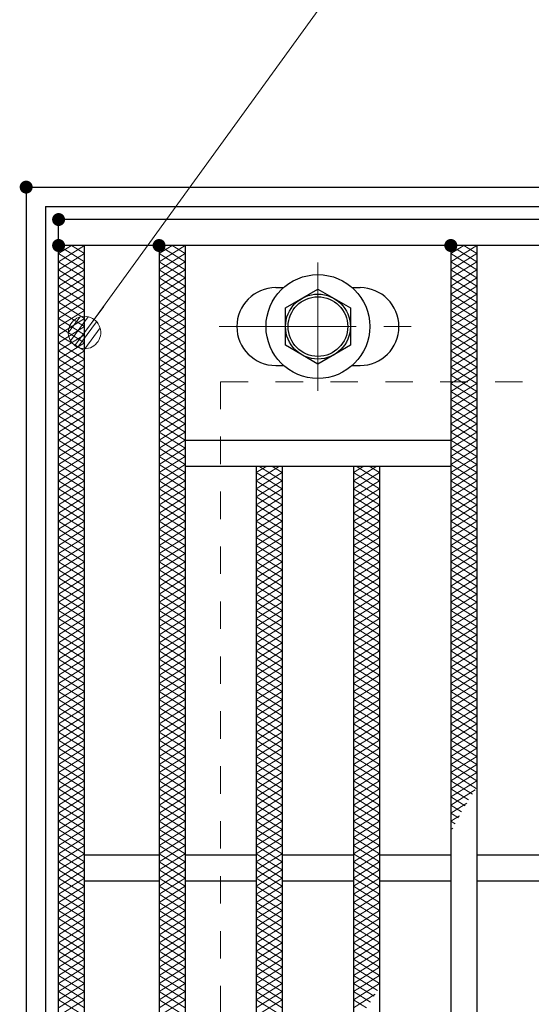
# Model space of a CAD drawing. Units: millimetres. Extents: x -1050 to 1050, y -743 to 742.
# Drawn here: x -796 to -718, y 312 to 463 of the extents above; entities that cross this region are included whole.
import ezdxf

# ---------------------------------------------------------------- set-up
doc = ezdxf.new("R2010")
doc.units = ezdxf.units.MM
doc.header["$LTSCALE"] = 5
doc.linetypes.add('JWW_CENTER1', pattern=[6.773333, 4.233333, -0.846667, 0.846667, -0.846667])
doc.linetypes.add('JWW_DASHED1', pattern=[1.693333, 0.846667, -0.846667])
for name, color, linetype in [('ハッチング', 7, 'Continuous'), ('寸法注釈', 7, 'Continuous'), ('枠', 7, 'Continuous'), ('溝開口', 7, 'Continuous'), ('蓋', 7, 'Continuous')]:
    doc.layers.add(name, color=color, linetype=linetype)

# ---------------------------------------------------------------- blocks, each defined once
blk = doc.blocks.new('A$C1487498E_0-5_')
at = {"layer": '蓋', "color": 6, "linetype": 'JWW_CENTER1', "lineweight": 18}
for p, q in [((15.25, 0), (15.25, 19.79)), ((0, 9.89), (30.49, 9.89))]:
    blk.add_line(p, q, dxfattribs=at)
at = {"layer": '蓋', "color": 5, "linetype": 'Continuous', "lineweight": 25}
for p, q in [((8.75, 15.89), (9.95, 15.89)), ((20.54, 15.89), (21.75, 15.89)), ((8.75, 3.89), (9.96, 3.89)), ((20.53, 3.89), (21.75, 3.89))]:
    blk.add_line(p, q, dxfattribs=at)
at = {"layer": '蓋', "color": 7, "linetype": 'Continuous', "lineweight": 25}
for p, q in [((10.25, 12.78), (15.25, 15.67)), ((15.25, 15.67), (20.25, 12.78)), ((10.25, 7.01), (10.25, 12.78)), ((20.25, 12.78), (20.25, 7.01)), ((15.25, 4.12), (10.25, 7.01)), ((20.25, 7.01), (15.25, 4.12))]:
    blk.add_line(p, q, dxfattribs=at)
for centre, radius in [((15.25, 9.9), 8), ((15.25, 9.89), 5), ((15.25, 9.89), 4.59)]:
    blk.add_circle(centre, radius, dxfattribs=at)
at = {"layer": '蓋', "color": 5, "linetype": 'Continuous', "lineweight": 25}
for centre, start, end in [((8.75, 9.89), 90, 270), ((21.75, 9.89), 270, 90)]:
    blk.add_arc(centre, 6, start, end, dxfattribs=at)
blk = doc.blocks.new('_Dot_0-1_')
at = {"layer": '寸法注釈', "color": 2, "linetype": 'Continuous', "lineweight": 5}
for p, q in [((-0.364, 0.342), (-0.405, 0.294)), ((-0.319, 0.385), (-0.364, 0.342)), ((-0.268, 0.422), (-0.319, 0.385)), ((-0.213, 0.452), (-0.268, 0.422)), ((-0.155, 0.476), (-0.213, 0.452)), ((-0.094, 0.491), (-0.155, 0.476)), ((-0.031, 0.499), (-0.094, 0.491)), ((0.031, 0.499), (-0.031, 0.499)), ((0.094, 0.491), (0.031, 0.499)), ((0.155, 0.476), (0.094, 0.491)), ((0.213, 0.452), (0.155, 0.476)), ((0.268, 0.422), (0.213, 0.452)), ((0.319, 0.385), (0.268, 0.422)), ((0.364, 0.342), (0.319, 0.385)), ((0.405, 0.294), (0.364, 0.342)), ((-0.5, 0), (-1, 0)), ((-0.496, 0.063), (-0.5, 0)), ((-0.5, 0), (-0.496, -0.063)), ((0, 0), (-0.5, 0)), ((-0.5, 0), (0, 0)), ((-0.484, 0.124), (-0.496, 0.063)), ((-0.465, 0.184), (-0.484, 0.124)), ((-0.438, 0.241), (-0.465, 0.184)), ((-0.405, 0.294), (-0.438, 0.241)), ((0.5, 0), (0, 0)), ((0, 0), (0, 0)), ((0, 0), (0, 0)), ((0, 0), (0, 0)), ((0, 0), (0, 0)), ((0, 0), (0, 0)), ((0, 0), (0, 0)), ((0, 0), (0, 0)), ((0, 0), (0, 0)), ((0, 0), (0, 0)), ((0, 0), (0, 0)), ((0, 0), (0, 0)), ((0, 0), (0, 0)), ((0, 0), (0, 0)), ((0, 0), (0, 0)), ((0, 0), (0, 0)), ((0, 0), (0, 0)), ((0, 0), (0, 0)), ((0, 0), (0, 0)), ((0, 0), (0, 0)), ((0, 0), (0, 0)), ((0, 0), (0, 0)), ((0, 0), (0, 0)), ((0, 0), (0, 0)), ((0, 0), (0, 0)), ((0, 0), (0, 0)), ((0, 0), (0, 0)), ((0, 0), (0, 0)), ((0, 0), (0, 0)), ((0, 0), (0, 0)), ((0, 0), (0, 0)), ((0, 0), (0, 0)), ((0, 0), (0, 0)), ((0, 0), (0, 0)), ((0, 0), (0, 0)), ((0, 0), (0, 0)), ((0, 0), (0, 0)), ((0, 0), (0, 0)), ((0, 0), (0, 0)), ((0, 0), (0, 0)), ((0, 0), (0, 0)), ((0, 0), (0, 0)), ((0, 0), (0, 0)), ((0, 0), (0, 0)), ((0, 0), (0, 0)), ((0, 0), (0, 0)), ((0, 0), (0, 0)), ((0, 0), (0, 0)), ((0, 0), (0, 0)), ((0, 0), (0, 0)), ((0, 0), (0, 0)), ((0, 0), (0.5, 0)), ((0.438, 0.241), (0.405, 0.294)), ((0.465, 0.184), (0.438, 0.241)), ((0.484, 0.124), (0.465, 0.184)), ((0.496, 0.063), (0.484, 0.124)), ((0.5, 0), (0.496, 0.063)), ((-0.496, -0.063), (-0.484, -0.124)), ((-0.484, -0.124), (-0.465, -0.184)), ((-0.465, -0.184), (-0.438, -0.241)), ((-0.438, -0.241), (-0.405, -0.294)), ((-0.405, -0.294), (-0.364, -0.342)), ((0.364, -0.342), (0.405, -0.294)), ((0.405, -0.294), (0.438, -0.241)), ((0.438, -0.241), (0.465, -0.184)), ((0.465, -0.184), (0.484, -0.124)), ((0.484, -0.124), (0.496, -0.063)), ((0.496, -0.063), (0.5, 0)), ((-0.364, -0.342), (-0.319, -0.385)), ((-0.319, -0.385), (-0.268, -0.422)), ((-0.268, -0.422), (-0.213, -0.452)), ((-0.213, -0.452), (-0.155, -0.476)), ((-0.155, -0.476), (-0.094, -0.491)), ((-0.094, -0.491), (-0.031, -0.499)), ((-0.031, -0.499), (0.031, -0.499)), ((0.031, -0.499), (0.094, -0.491)), ((0.094, -0.491), (0.155, -0.476)), ((0.155, -0.476), (0.213, -0.452)), ((0.213, -0.452), (0.268, -0.422)), ((0.268, -0.422), (0.319, -0.385)), ((0.319, -0.385), (0.364, -0.342))]:
    blk.add_line(p, q, dxfattribs=at)
at = {"layer": '寸法注釈', "color": 2, "linetype": 'Continuous', "lineweight": 20}
for p, q in [((0.489, 0.1), (-0.489, 0.1)), ((0.399, 0.3), (-0.399, 0.3)), ((0.458, -0.199), (-0.458, -0.199)), ((0.3, -0.399), (-0.3, -0.399))]:
    blk.add_line(p, q, dxfattribs=at)

msp = doc.modelspace()

# ---------------------------------------------------------------- linework, layer by layer
at = {"layer": 'DEFPOINTS', "color": 4, "linetype": 'Continuous', "lineweight": 5, "const_width": 1}
msp.add_lwpolyline([(-794.95, 437.47, 0.414214), (-795.45, 437.97, 0.414214), (-795.95, 437.47, 0.414214), (-795.45, 436.97, 0.414214)], format="xyb", close=True, dxfattribs=at)
at = {"layer": 'ハッチング', "color": 4, "linetype": 'Continuous', "lineweight": 15}
for p, q in [((-790.45, 425.97), (-786.45, 428.47)), ((-790.45, 428.47), (-786.45, 425.97)), ((-790.45, 427.22), (-788.45, 428.47)), ((-788.45, 428.47), (-786.45, 427.22)), ((-774.95, 427.22), (-772.95, 428.47)), ((-774.95, 428.47), (-770.95, 425.97)), ((-774.95, 425.97), (-770.95, 428.47)), ((-772.95, 428.47), (-770.95, 427.22)), ((-729.95, 428.47), (-725.95, 425.97)), ((-729.95, 425.97), (-725.95, 428.47)), ((-729.95, 427.22), (-727.95, 428.47)), ((-727.95, 428.47), (-725.95, 427.22)), ((-790.45, 424.72), (-786.45, 427.22)), ((-790.45, 427.22), (-786.45, 424.72)), ((-774.95, 427.22), (-770.95, 424.72)), ((-774.95, 424.72), (-770.95, 427.22)), ((-729.95, 427.22), (-725.95, 424.72)), ((-729.95, 424.72), (-725.95, 427.22)), ((-790.45, 423.47), (-786.45, 425.97)), ((-790.45, 425.97), (-786.45, 423.47)), ((-774.95, 425.97), (-770.95, 423.47)), ((-774.95, 423.47), (-770.95, 425.97)), ((-729.95, 425.97), (-725.95, 423.47)), ((-729.95, 423.47), (-725.95, 425.97)), ((-790.45, 422.22), (-786.45, 424.72)), ((-790.45, 424.72), (-786.45, 422.22)), ((-790.45, 420.97), (-786.45, 423.47)), ((-790.45, 423.47), (-786.45, 420.97)), ((-774.95, 424.72), (-770.95, 422.22)), ((-774.95, 422.22), (-770.95, 424.72)), ((-774.95, 423.47), (-770.95, 420.97)), ((-774.95, 420.97), (-770.95, 423.47)), ((-729.95, 424.72), (-725.95, 422.22)), ((-729.95, 422.22), (-725.95, 424.72)), ((-729.95, 423.47), (-725.95, 420.97)), ((-729.95, 420.97), (-725.95, 423.47)), ((-790.45, 419.72), (-786.45, 422.22)), ((-790.45, 422.22), (-786.45, 419.72)), ((-774.95, 422.22), (-770.95, 419.72)), ((-774.95, 419.72), (-770.95, 422.22)), ((-729.95, 422.22), (-725.95, 419.72)), ((-729.95, 419.72), (-725.95, 422.22)), ((-790.45, 418.47), (-786.45, 420.97)), ((-790.45, 420.97), (-786.45, 418.47)), ((-774.95, 420.97), (-770.95, 418.47)), ((-774.95, 418.47), (-770.95, 420.97)), ((-729.95, 420.97), (-725.95, 418.47)), ((-729.95, 418.47), (-725.95, 420.97)), ((-790.45, 417.22), (-786.45, 419.72)), ((-790.45, 419.72), (-786.45, 417.22)), ((-774.95, 419.72), (-770.95, 417.22)), ((-774.95, 417.22), (-770.95, 419.72)), ((-729.95, 419.72), (-725.95, 417.22)), ((-729.95, 417.22), (-725.95, 419.72)), ((-790.45, 415.97), (-786.45, 418.47)), ((-790.45, 418.47), (-786.45, 415.97)), ((-774.95, 418.47), (-770.95, 415.97)), ((-774.95, 415.97), (-770.95, 418.47)), ((-729.95, 418.47), (-725.95, 415.97)), ((-729.95, 415.97), (-725.95, 418.47)), ((-790.45, 414.72), (-786.45, 417.22)), ((-790.45, 417.22), (-786.45, 414.72)), ((-790.45, 413.47), (-786.45, 415.97)), ((-790.45, 415.97), (-786.45, 413.47)), ((-774.95, 417.22), (-770.95, 414.72)), ((-774.95, 414.72), (-770.95, 417.22)), ((-774.95, 415.97), (-770.95, 413.47)), ((-774.95, 413.47), (-770.95, 415.97)), ((-729.95, 417.22), (-725.95, 414.72)), ((-729.95, 414.72), (-725.95, 417.22)), ((-729.95, 415.97), (-725.95, 413.47)), ((-729.95, 413.47), (-725.95, 415.97)), ((-790.45, 412.22), (-786.45, 414.72)), ((-790.45, 414.72), (-786.45, 412.22)), ((-774.95, 414.72), (-770.95, 412.22)), ((-774.95, 412.22), (-770.95, 414.72)), ((-729.95, 414.72), (-725.95, 412.22)), ((-729.95, 412.22), (-725.95, 414.72)), ((-790.45, 410.97), (-786.45, 413.47)), ((-790.45, 413.47), (-786.45, 410.97)), ((-774.95, 413.47), (-770.95, 410.97)), ((-774.95, 410.97), (-770.95, 413.47)), ((-729.95, 413.47), (-725.95, 410.97)), ((-729.95, 410.97), (-725.95, 413.47)), ((-790.45, 409.72), (-786.45, 412.22)), ((-790.45, 412.22), (-786.45, 409.72)), ((-774.95, 412.22), (-770.95, 409.72)), ((-774.95, 409.72), (-770.95, 412.22)), ((-729.95, 412.22), (-725.95, 409.72)), ((-729.95, 409.72), (-725.95, 412.22)), ((-790.45, 408.47), (-786.45, 410.97)), ((-790.45, 410.97), (-786.45, 408.47)), ((-774.95, 410.97), (-770.95, 408.47)), ((-774.95, 408.47), (-770.95, 410.97)), ((-729.95, 410.97), (-725.95, 408.47)), ((-729.95, 408.47), (-725.95, 410.97)), ((-790.45, 407.22), (-786.45, 409.72)), ((-790.45, 409.72), (-786.45, 407.22)), ((-790.45, 405.97), (-786.45, 408.47)), ((-790.45, 408.47), (-786.45, 405.97)), ((-774.95, 409.72), (-770.95, 407.22)), ((-774.95, 407.22), (-770.95, 409.72)), ((-774.95, 408.47), (-770.95, 405.97)), ((-774.95, 405.97), (-770.95, 408.47)), ((-729.95, 409.72), (-725.95, 407.22)), ((-729.95, 407.22), (-725.95, 409.72)), ((-729.95, 408.47), (-725.95, 405.97)), ((-729.95, 405.97), (-725.95, 408.47)), ((-790.45, 404.72), (-786.45, 407.22)), ((-790.45, 407.22), (-786.45, 404.72)), ((-774.95, 407.22), (-770.95, 404.72)), ((-774.95, 404.72), (-770.95, 407.22)), ((-729.95, 407.22), (-725.95, 404.72)), ((-729.95, 404.72), (-725.95, 407.22)), ((-790.45, 403.47), (-786.45, 405.97)), ((-790.45, 405.97), (-786.45, 403.47)), ((-774.95, 405.97), (-770.95, 403.47)), ((-774.95, 403.47), (-770.95, 405.97)), ((-729.95, 405.97), (-725.95, 403.47)), ((-729.95, 403.47), (-725.95, 405.97)), ((-790.45, 402.22), (-786.45, 404.72)), ((-790.45, 404.72), (-786.45, 402.22)), ((-774.95, 404.72), (-770.95, 402.22)), ((-774.95, 402.22), (-770.95, 404.72)), ((-729.95, 404.72), (-725.95, 402.22)), ((-729.95, 402.22), (-725.95, 404.72)), ((-790.45, 400.97), (-786.45, 403.47)), ((-790.45, 403.47), (-786.45, 400.97)), ((-790.45, 399.72), (-786.45, 402.22)), ((-790.45, 402.22), (-786.45, 399.72)), ((-774.95, 403.47), (-770.95, 400.97)), ((-774.95, 400.97), (-770.95, 403.47)), ((-774.95, 402.22), (-770.95, 399.72)), ((-774.95, 399.72), (-770.95, 402.22)), ((-729.95, 403.47), (-725.95, 400.97)), ((-729.95, 400.97), (-725.95, 403.47)), ((-729.95, 402.22), (-725.95, 399.72)), ((-729.95, 399.72), (-725.95, 402.22)), ((-790.45, 398.47), (-786.45, 400.97)), ((-790.45, 400.97), (-786.45, 398.47)), ((-774.95, 400.97), (-770.95, 398.47)), ((-774.95, 398.47), (-770.95, 400.97)), ((-729.95, 400.97), (-725.95, 398.47)), ((-729.95, 398.47), (-725.95, 400.97)), ((-790.45, 397.22), (-786.45, 399.72)), ((-790.45, 399.72), (-786.45, 397.22)), ((-774.95, 399.72), (-770.95, 397.22)), ((-774.95, 397.22), (-770.95, 399.72)), ((-729.95, 399.72), (-725.95, 397.22)), ((-729.95, 397.22), (-725.95, 399.72)), ((-790.45, 395.97), (-786.45, 398.47)), ((-790.45, 398.47), (-786.45, 395.97)), ((-774.95, 398.47), (-770.95, 395.97)), ((-774.95, 395.97), (-770.95, 398.47)), ((-729.95, 398.47), (-725.95, 395.97)), ((-729.95, 395.97), (-725.95, 398.47)), ((-790.45, 394.72), (-786.45, 397.22)), ((-790.45, 397.22), (-786.45, 394.72)), ((-774.95, 397.22), (-770.95, 394.72)), ((-774.95, 394.72), (-770.95, 397.22)), ((-729.95, 397.22), (-725.95, 394.72)), ((-729.95, 394.72), (-725.95, 397.22)), ((-790.45, 393.47), (-786.45, 395.97)), ((-790.45, 395.97), (-786.45, 393.47)), ((-790.45, 392.22), (-786.45, 394.72)), ((-790.45, 394.72), (-786.45, 392.22)), ((-774.95, 395.97), (-770.95, 393.47)), ((-774.95, 393.47), (-770.95, 395.97)), ((-774.95, 394.72), (-770.95, 392.22)), ((-774.95, 392.22), (-770.95, 394.72)), ((-729.95, 395.97), (-725.95, 393.47)), ((-729.95, 393.47), (-725.95, 395.97)), ((-729.95, 394.72), (-725.95, 392.22)), ((-729.95, 392.22), (-725.95, 394.72)), ((-790.45, 390.97), (-786.45, 393.47)), ((-790.45, 393.47), (-786.45, 390.97)), ((-774.95, 393.47), (-770.95, 390.97)), ((-774.95, 390.97), (-770.95, 393.47)), ((-759.95, 393.47), (-758.35, 394.47)), ((-759.95, 392.22), (-756.35, 394.47)), ((-759.95, 393.47), (-755.95, 390.97)), ((-759.95, 390.97), (-755.95, 393.47)), ((-759.55, 394.47), (-755.95, 392.22)), ((-757.55, 394.47), (-755.95, 393.47)), ((-744.95, 393.47), (-743.35, 394.47)), ((-744.95, 392.22), (-741.35, 394.47)), ((-744.95, 393.47), (-740.95, 390.97)), ((-744.95, 390.97), (-740.95, 393.47)), ((-744.55, 394.47), (-740.95, 392.22)), ((-742.55, 394.47), (-740.95, 393.47)), ((-729.95, 393.47), (-725.95, 390.97)), ((-729.95, 390.97), (-725.95, 393.47)), ((-790.45, 389.72), (-786.45, 392.22)), ((-790.45, 392.22), (-786.45, 389.72)), ((-774.95, 392.22), (-770.95, 389.72)), ((-774.95, 389.72), (-770.95, 392.22)), ((-759.95, 392.22), (-755.95, 389.72)), ((-759.95, 389.72), (-755.95, 392.22)), ((-744.95, 392.22), (-740.95, 389.72)), ((-744.95, 389.72), (-740.95, 392.22)), ((-729.95, 392.22), (-725.95, 389.72)), ((-729.95, 389.72), (-725.95, 392.22)), ((-790.45, 388.47), (-786.45, 390.97)), ((-790.45, 390.97), (-786.45, 388.47)), ((-774.95, 390.97), (-770.95, 388.47)), ((-774.95, 388.47), (-770.95, 390.97)), ((-759.95, 390.97), (-755.95, 388.47)), ((-759.95, 388.47), (-755.95, 390.97)), ((-744.95, 390.97), (-740.95, 388.47)), ((-744.95, 388.47), (-740.95, 390.97)), ((-729.95, 390.97), (-725.95, 388.47)), ((-729.95, 388.47), (-725.95, 390.97)), ((-790.45, 387.22), (-786.45, 389.72)), ((-790.45, 389.72), (-786.45, 387.22)), ((-774.95, 389.72), (-770.95, 387.22)), ((-774.95, 387.22), (-770.95, 389.72)), ((-759.95, 389.72), (-755.95, 387.22)), ((-759.95, 387.22), (-755.95, 389.72)), ((-744.95, 389.72), (-740.95, 387.22)), ((-744.95, 387.22), (-740.95, 389.72)), ((-729.95, 389.72), (-725.95, 387.22)), ((-729.95, 387.22), (-725.95, 389.72)), ((-790.45, 385.97), (-786.45, 388.47)), ((-790.45, 388.47), (-786.45, 385.97)), ((-790.45, 384.72), (-786.45, 387.22)), ((-790.45, 387.22), (-786.45, 384.72)), ((-774.95, 388.47), (-770.95, 385.97)), ((-774.95, 385.97), (-770.95, 388.47)), ((-774.95, 387.22), (-770.95, 384.72)), ((-774.95, 384.72), (-770.95, 387.22)), ((-759.95, 388.47), (-755.95, 385.97)), ((-759.95, 385.97), (-755.95, 388.47)), ((-759.95, 387.22), (-755.95, 384.72)), ((-759.95, 384.72), (-755.95, 387.22)), ((-744.95, 388.47), (-740.95, 385.97)), ((-744.95, 385.97), (-740.95, 388.47)), ((-744.95, 387.22), (-740.95, 384.72)), ((-744.95, 384.72), (-740.95, 387.22)), ((-729.95, 388.47), (-725.95, 385.97)), ((-729.95, 385.97), (-725.95, 388.47)), ((-729.95, 387.22), (-725.95, 384.72)), ((-729.95, 384.72), (-725.95, 387.22)), ((-790.45, 383.47), (-786.45, 385.97)), ((-790.45, 385.97), (-786.45, 383.47)), ((-774.95, 385.97), (-770.95, 383.47)), ((-774.95, 383.47), (-770.95, 385.97)), ((-759.95, 385.97), (-755.95, 383.47)), ((-759.95, 383.47), (-755.95, 385.97)), ((-744.95, 385.97), (-740.95, 383.47)), ((-744.95, 383.47), (-740.95, 385.97)), ((-729.95, 385.97), (-725.95, 383.47)), ((-729.95, 383.47), (-725.95, 385.97)), ((-790.45, 382.22), (-786.45, 384.72)), ((-790.45, 384.72), (-786.45, 382.22)), ((-774.95, 384.72), (-770.95, 382.22)), ((-774.95, 382.22), (-770.95, 384.72)), ((-759.95, 384.72), (-755.95, 382.22)), ((-759.95, 382.22), (-755.95, 384.72)), ((-744.95, 384.72), (-740.95, 382.22)), ((-744.95, 382.22), (-740.95, 384.72)), ((-729.95, 384.72), (-725.95, 382.22)), ((-729.95, 382.22), (-725.95, 384.72)), ((-790.45, 380.97), (-786.45, 383.47)), ((-790.45, 383.47), (-786.45, 380.97)), ((-774.95, 383.47), (-770.95, 380.97)), ((-774.95, 380.97), (-770.95, 383.47)), ((-759.95, 383.47), (-755.95, 380.97)), ((-759.95, 380.97), (-755.95, 383.47)), ((-744.95, 383.47), (-740.95, 380.97)), ((-744.95, 380.97), (-740.95, 383.47)), ((-729.95, 383.47), (-725.95, 380.97)), ((-729.95, 380.97), (-725.95, 383.47)), ((-790.45, 379.72), (-786.45, 382.22)), ((-790.45, 382.22), (-786.45, 379.72)), ((-790.45, 378.47), (-786.45, 380.97)), ((-790.45, 380.97), (-786.45, 378.47)), ((-774.95, 382.22), (-770.95, 379.72)), ((-774.95, 379.72), (-770.95, 382.22)), ((-774.95, 380.97), (-770.95, 378.47)), ((-774.95, 378.47), (-770.95, 380.97)), ((-759.95, 382.22), (-755.95, 379.72)), ((-759.95, 379.72), (-755.95, 382.22)), ((-759.95, 380.97), (-755.95, 378.47)), ((-759.95, 378.47), (-755.95, 380.97)), ((-744.95, 382.22), (-740.95, 379.72)), ((-744.95, 379.72), (-740.95, 382.22)), ((-744.95, 380.97), (-740.95, 378.47)), ((-744.95, 378.47), (-740.95, 380.97)), ((-729.95, 382.22), (-725.95, 379.72)), ((-729.95, 379.72), (-725.95, 382.22)), ((-729.95, 380.97), (-725.95, 378.47)), ((-729.95, 378.47), (-725.95, 380.97)), ((-790.45, 377.22), (-786.45, 379.72)), ((-790.45, 379.72), (-786.45, 377.22)), ((-774.95, 379.72), (-770.95, 377.22)), ((-774.95, 377.22), (-770.95, 379.72)), ((-759.95, 379.72), (-755.95, 377.22)), ((-759.95, 377.22), (-755.95, 379.72)), ((-744.95, 379.72), (-740.95, 377.22)), ((-744.95, 377.22), (-740.95, 379.72)), ((-729.95, 379.72), (-725.95, 377.22)), ((-729.95, 377.22), (-725.95, 379.72)), ((-790.45, 375.97), (-786.45, 378.47)), ((-790.45, 378.47), (-786.45, 375.97)), ((-774.95, 378.47), (-770.95, 375.97)), ((-774.95, 375.97), (-770.95, 378.47)), ((-759.95, 378.47), (-755.95, 375.97)), ((-759.95, 375.97), (-755.95, 378.47)), ((-744.95, 378.47), (-740.95, 375.97)), ((-744.95, 375.97), (-740.95, 378.47)), ((-729.95, 378.47), (-725.95, 375.97)), ((-729.95, 375.97), (-725.95, 378.47)), ((-790.45, 374.72), (-786.45, 377.22)), ((-790.45, 377.22), (-786.45, 374.72)), ((-774.95, 377.22), (-770.95, 374.72)), ((-774.95, 374.72), (-770.95, 377.22)), ((-759.95, 377.22), (-755.95, 374.72)), ((-759.95, 374.72), (-755.95, 377.22)), ((-744.95, 377.22), (-740.95, 374.72)), ((-744.95, 374.72), (-740.95, 377.22)), ((-729.95, 377.22), (-725.95, 374.72)), ((-729.95, 374.72), (-725.95, 377.22)), ((-790.45, 373.47), (-786.45, 375.97)), ((-790.45, 375.97), (-786.45, 373.47)), ((-774.95, 375.97), (-770.95, 373.47)), ((-774.95, 373.47), (-770.95, 375.97)), ((-759.95, 375.97), (-755.95, 373.47)), ((-759.95, 373.47), (-755.95, 375.97)), ((-744.95, 375.97), (-740.95, 373.47)), ((-744.95, 373.47), (-740.95, 375.97)), ((-729.95, 375.97), (-725.95, 373.47)), ((-729.95, 373.47), (-725.95, 375.97)), ((-790.45, 372.22), (-786.45, 374.72)), ((-790.45, 374.72), (-786.45, 372.22)), ((-790.45, 370.97), (-786.45, 373.47)), ((-790.45, 373.47), (-786.45, 370.97)), ((-774.95, 374.72), (-770.95, 372.22)), ((-774.95, 372.22), (-770.95, 374.72)), ((-774.95, 373.47), (-770.95, 370.97)), ((-774.95, 370.97), (-770.95, 373.47)), ((-759.95, 374.72), (-755.95, 372.22)), ((-759.95, 372.22), (-755.95, 374.72)), ((-759.95, 373.47), (-755.95, 370.97)), ((-759.95, 370.97), (-755.95, 373.47)), ((-744.95, 374.72), (-740.95, 372.22)), ((-744.95, 372.22), (-740.95, 374.72)), ((-744.95, 373.47), (-740.95, 370.97)), ((-744.95, 370.97), (-740.95, 373.47)), ((-729.95, 374.72), (-725.95, 372.22)), ((-729.95, 372.22), (-725.95, 374.72)), ((-729.95, 373.47), (-725.95, 370.97)), ((-729.95, 370.97), (-725.95, 373.47)), ((-790.45, 369.72), (-786.45, 372.22)), ((-790.45, 372.22), (-786.45, 369.72)), ((-774.95, 372.22), (-770.95, 369.72)), ((-774.95, 369.72), (-770.95, 372.22)), ((-759.95, 372.22), (-755.95, 369.72)), ((-759.95, 369.72), (-755.95, 372.22)), ((-744.95, 372.22), (-740.95, 369.72)), ((-744.95, 369.72), (-740.95, 372.22)), ((-729.95, 372.22), (-725.95, 369.72)), ((-729.95, 369.72), (-725.95, 372.22)), ((-790.45, 368.47), (-786.45, 370.97)), ((-790.45, 370.97), (-786.45, 368.47)), ((-774.95, 370.97), (-770.95, 368.47)), ((-774.95, 368.47), (-770.95, 370.97)), ((-759.95, 370.97), (-755.95, 368.47)), ((-759.95, 368.47), (-755.95, 370.97)), ((-744.95, 370.97), (-740.95, 368.47)), ((-744.95, 368.47), (-740.95, 370.97)), ((-729.95, 370.97), (-725.95, 368.47)), ((-729.95, 368.47), (-725.95, 370.97)), ((-790.45, 367.22), (-786.45, 369.72)), ((-790.45, 369.72), (-786.45, 367.22)), ((-774.95, 369.72), (-770.95, 367.22)), ((-774.95, 367.22), (-770.95, 369.72)), ((-759.95, 369.72), (-755.95, 367.22)), ((-759.95, 367.22), (-755.95, 369.72)), ((-744.95, 369.72), (-740.95, 367.22)), ((-744.95, 367.22), (-740.95, 369.72)), ((-729.95, 369.72), (-725.95, 367.22)), ((-729.95, 367.22), (-725.95, 369.72)), ((-790.45, 365.97), (-786.45, 368.47)), ((-790.45, 368.47), (-786.45, 365.97)), ((-774.95, 368.47), (-770.95, 365.97)), ((-774.95, 365.97), (-770.95, 368.47)), ((-759.95, 368.47), (-755.95, 365.97)), ((-759.95, 365.97), (-755.95, 368.47)), ((-744.95, 368.47), (-740.95, 365.97)), ((-744.95, 365.97), (-740.95, 368.47)), ((-729.95, 368.47), (-725.95, 365.97)), ((-729.95, 365.97), (-725.95, 368.47)), ((-790.45, 364.72), (-786.45, 367.22)), ((-790.45, 367.22), (-786.45, 364.72)), ((-790.45, 363.47), (-786.45, 365.97)), ((-790.45, 365.97), (-786.45, 363.47)), ((-774.95, 367.22), (-770.95, 364.72)), ((-774.95, 364.72), (-770.95, 367.22)), ((-774.95, 365.97), (-770.95, 363.47)), ((-774.95, 363.47), (-770.95, 365.97)), ((-759.95, 367.22), (-755.95, 364.72)), ((-759.95, 364.72), (-755.95, 367.22)), ((-759.95, 365.97), (-755.95, 363.47)), ((-759.95, 363.47), (-755.95, 365.97)), ((-744.95, 367.22), (-740.95, 364.72)), ((-744.95, 364.72), (-740.95, 367.22)), ((-744.95, 365.97), (-740.95, 363.47)), ((-744.95, 363.47), (-740.95, 365.97)), ((-729.95, 367.22), (-725.95, 364.72)), ((-729.95, 364.72), (-725.95, 367.22)), ((-729.95, 365.97), (-725.95, 363.47)), ((-729.95, 363.47), (-725.95, 365.97)), ((-790.45, 362.22), (-786.45, 364.72)), ((-790.45, 364.72), (-786.45, 362.22)), ((-774.95, 364.72), (-770.95, 362.22)), ((-774.95, 362.22), (-770.95, 364.72)), ((-759.95, 364.72), (-755.95, 362.22)), ((-759.95, 362.22), (-755.95, 364.72)), ((-744.95, 364.72), (-740.95, 362.22)), ((-744.95, 362.22), (-740.95, 364.72)), ((-729.95, 364.72), (-725.95, 362.22)), ((-729.95, 362.22), (-725.95, 364.72)), ((-790.45, 360.97), (-786.45, 363.47)), ((-790.45, 363.47), (-786.45, 360.97)), ((-774.95, 363.47), (-770.95, 360.97)), ((-774.95, 360.97), (-770.95, 363.47)), ((-759.95, 363.47), (-755.95, 360.97)), ((-759.95, 360.97), (-755.95, 363.47)), ((-744.95, 363.47), (-740.95, 360.97)), ((-744.95, 360.97), (-740.95, 363.47)), ((-729.95, 363.47), (-725.95, 360.97)), ((-729.95, 360.97), (-725.95, 363.47)), ((-790.45, 359.72), (-786.45, 362.22)), ((-790.45, 362.22), (-786.45, 359.72)), ((-774.95, 362.22), (-770.95, 359.72)), ((-774.95, 359.72), (-770.95, 362.22)), ((-759.95, 362.22), (-755.95, 359.72)), ((-759.95, 359.72), (-755.95, 362.22)), ((-744.95, 362.22), (-740.95, 359.72)), ((-744.95, 359.72), (-740.95, 362.22)), ((-729.95, 362.22), (-725.95, 359.72)), ((-729.95, 359.72), (-725.95, 362.22)), ((-790.45, 358.47), (-786.45, 360.97)), ((-790.45, 360.97), (-786.45, 358.47)), ((-790.45, 357.22), (-786.45, 359.72)), ((-790.45, 359.72), (-786.45, 357.22)), ((-774.95, 360.97), (-770.95, 358.47)), ((-774.95, 358.47), (-770.95, 360.97)), ((-774.95, 359.72), (-770.95, 357.22)), ((-774.95, 357.22), (-770.95, 359.72)), ((-759.95, 360.97), (-755.95, 358.47)), ((-759.95, 358.47), (-755.95, 360.97)), ((-759.95, 359.72), (-755.95, 357.22)), ((-759.95, 357.22), (-755.95, 359.72)), ((-744.95, 360.97), (-740.95, 358.47)), ((-744.95, 358.47), (-740.95, 360.97)), ((-744.95, 359.72), (-740.95, 357.22)), ((-744.95, 357.22), (-740.95, 359.72)), ((-729.95, 360.97), (-725.95, 358.47)), ((-729.95, 358.47), (-725.95, 360.97)), ((-729.95, 359.72), (-725.95, 357.22)), ((-729.95, 357.22), (-725.95, 359.72)), ((-790.45, 355.97), (-786.45, 358.47)), ((-790.45, 358.47), (-786.45, 355.97)), ((-774.95, 358.47), (-770.95, 355.97)), ((-774.95, 355.97), (-770.95, 358.47)), ((-759.95, 358.47), (-755.95, 355.97)), ((-759.95, 355.97), (-755.95, 358.47)), ((-744.95, 358.47), (-740.95, 355.97)), ((-744.95, 355.97), (-740.95, 358.47)), ((-729.95, 358.47), (-725.95, 355.97)), ((-729.95, 355.97), (-725.95, 358.47)), ((-790.45, 354.72), (-786.45, 357.22)), ((-790.45, 357.22), (-786.45, 354.72)), ((-774.95, 357.22), (-770.95, 354.72)), ((-774.95, 354.72), (-770.95, 357.22)), ((-759.95, 357.22), (-755.95, 354.72)), ((-759.95, 354.72), (-755.95, 357.22)), ((-744.95, 357.22), (-740.95, 354.72)), ((-744.95, 354.72), (-740.95, 357.22)), ((-729.95, 357.22), (-725.95, 354.72)), ((-729.95, 354.72), (-725.95, 357.22)), ((-790.45, 353.47), (-786.45, 355.97)), ((-790.45, 355.97), (-786.45, 353.47)), ((-774.95, 355.97), (-770.95, 353.47)), ((-774.95, 353.47), (-770.95, 355.97)), ((-759.95, 355.97), (-755.95, 353.47)), ((-759.95, 353.47), (-755.95, 355.97)), ((-744.95, 355.97), (-740.95, 353.47)), ((-744.95, 353.47), (-740.95, 355.97)), ((-729.95, 355.97), (-725.95, 353.47)), ((-729.95, 353.47), (-725.95, 355.97)), ((-790.45, 352.22), (-786.45, 354.72)), ((-790.45, 354.72), (-786.45, 352.22)), ((-774.95, 354.72), (-770.95, 352.22)), ((-774.95, 352.22), (-770.95, 354.72)), ((-759.95, 354.72), (-755.95, 352.22)), ((-759.95, 352.22), (-755.95, 354.72)), ((-744.95, 354.72), (-740.95, 352.22)), ((-744.95, 352.22), (-740.95, 354.72)), ((-729.95, 354.72), (-725.95, 352.22)), ((-729.95, 352.22), (-725.95, 354.72)), ((-790.45, 350.97), (-786.45, 353.47)), ((-790.45, 353.47), (-786.45, 350.97)), ((-790.45, 349.72), (-786.45, 352.22)), ((-790.45, 352.22), (-786.45, 349.72)), ((-774.95, 353.47), (-770.95, 350.97)), ((-774.95, 350.97), (-770.95, 353.47)), ((-774.95, 352.22), (-770.95, 349.72)), ((-774.95, 349.72), (-770.95, 352.22)), ((-759.95, 353.47), (-755.95, 350.97)), ((-759.95, 350.97), (-755.95, 353.47)), ((-759.95, 352.22), (-755.95, 349.72)), ((-759.95, 349.72), (-755.95, 352.22)), ((-744.95, 353.47), (-740.95, 350.97)), ((-744.95, 350.97), (-740.95, 353.47)), ((-744.95, 352.22), (-740.95, 349.72)), ((-744.95, 349.72), (-740.95, 352.22)), ((-729.95, 353.47), (-725.95, 350.97)), ((-729.95, 350.97), (-725.95, 353.47)), ((-729.95, 352.22), (-725.95, 349.72)), ((-729.95, 349.72), (-725.95, 352.22)), ((-790.45, 348.47), (-786.45, 350.97)), ((-790.45, 350.97), (-786.45, 348.47)), ((-774.95, 350.97), (-770.95, 348.47)), ((-774.95, 348.47), (-770.95, 350.97)), ((-759.95, 350.97), (-755.95, 348.47)), ((-759.95, 348.47), (-755.95, 350.97)), ((-744.95, 350.97), (-740.95, 348.47)), ((-744.95, 348.47), (-740.95, 350.97)), ((-729.95, 350.97), (-725.95, 348.47)), ((-729.95, 348.47), (-725.95, 350.97)), ((-790.45, 347.22), (-786.45, 349.72)), ((-790.45, 349.72), (-786.45, 347.22)), ((-774.95, 349.72), (-770.95, 347.22)), ((-774.95, 347.22), (-770.95, 349.72)), ((-759.95, 349.72), (-755.95, 347.22)), ((-759.95, 347.22), (-755.95, 349.72)), ((-744.95, 349.72), (-740.95, 347.22)), ((-744.95, 347.22), (-740.95, 349.72)), ((-729.95, 349.72), (-725.95, 347.22)), ((-729.95, 347.22), (-725.95, 349.72)), ((-790.45, 345.97), (-786.45, 348.47)), ((-790.45, 348.47), (-786.45, 345.97)), ((-774.95, 348.47), (-770.95, 345.97)), ((-774.95, 345.97), (-770.95, 348.47)), ((-759.95, 348.47), (-755.95, 345.97)), ((-759.95, 345.97), (-755.95, 348.47)), ((-744.95, 348.47), (-740.95, 345.97)), ((-744.95, 345.97), (-740.95, 348.47)), ((-729.95, 348.47), (-725.95, 345.97)), ((-729.95, 345.97), (-725.95, 348.47)), ((-790.45, 344.72), (-786.45, 347.22)), ((-790.45, 347.22), (-786.45, 344.72)), ((-774.95, 347.22), (-770.95, 344.72)), ((-774.95, 344.72), (-770.95, 347.22)), ((-759.95, 347.22), (-755.95, 344.72)), ((-759.95, 344.72), (-755.95, 347.22)), ((-744.95, 347.22), (-740.95, 344.72)), ((-744.95, 344.72), (-740.95, 347.22)), ((-729.95, 344.72), (-725.95, 347.22)), ((-729.95, 347.22), (-726.05, 344.79)), ((-790.45, 343.47), (-786.45, 345.97)), ((-790.45, 345.97), (-786.45, 343.47)), ((-790.45, 342.22), (-786.45, 344.72)), ((-790.45, 344.72), (-786.45, 342.22)), ((-774.95, 345.97), (-770.95, 343.47)), ((-774.95, 343.47), (-770.95, 345.97)), ((-774.95, 344.72), (-770.95, 342.22)), ((-774.95, 342.22), (-770.95, 344.72)), ((-759.95, 345.97), (-755.95, 343.47)), ((-759.95, 343.47), (-755.95, 345.97)), ((-759.95, 344.72), (-755.95, 342.22)), ((-759.95, 342.22), (-755.95, 344.72)), ((-744.95, 345.97), (-740.95, 343.47)), ((-744.95, 343.47), (-740.95, 345.97)), ((-744.95, 344.72), (-740.95, 342.22)), ((-744.95, 342.22), (-740.95, 344.72)), ((-729.95, 343.47), (-725.95, 345.97)), ((-729.95, 345.97), (-726.63, 343.9)), ((-729.95, 344.72), (-727.2, 343.01)), ((-729.95, 342.22), (-726.19, 344.57)), ((-790.45, 340.97), (-786.45, 343.47)), ((-790.45, 343.47), (-786.45, 340.97)), ((-774.95, 343.47), (-770.95, 340.97)), ((-774.95, 340.97), (-770.95, 343.47)), ((-759.95, 343.47), (-755.95, 340.97)), ((-759.95, 340.97), (-755.95, 343.47)), ((-744.95, 343.47), (-740.95, 340.97)), ((-744.95, 340.97), (-740.95, 343.47)), ((-729.95, 343.47), (-727.75, 342.1)), ((-790.45, 339.72), (-786.45, 342.22)), ((-790.45, 342.22), (-786.45, 339.72)), ((-774.95, 342.22), (-770.95, 339.72)), ((-774.95, 339.72), (-770.95, 342.22)), ((-759.95, 342.22), (-755.95, 339.72)), ((-759.95, 339.72), (-755.95, 342.22)), ((-744.95, 342.22), (-740.95, 339.72)), ((-744.95, 339.72), (-740.95, 342.22)), ((-729.95, 340.97), (-727.5, 342.5)), ((-729.95, 342.22), (-728.28, 341.18)), ((-790.45, 338.47), (-786.45, 340.97)), ((-790.45, 340.97), (-786.45, 338.47)), ((-774.95, 340.97), (-770.95, 338.47)), ((-774.95, 338.47), (-770.95, 340.97)), ((-759.95, 340.97), (-755.95, 338.47)), ((-759.95, 338.47), (-755.95, 340.97)), ((-744.95, 340.97), (-740.95, 338.47)), ((-744.95, 338.47), (-740.95, 340.97)), ((-729.95, 340.97), (-728.79, 340.25)), ((-729.95, 339.72), (-728.62, 340.55)), ((-790.45, 337.22), (-786.45, 339.72)), ((-790.45, 339.72), (-786.45, 337.22)), ((-790.45, 335.97), (-786.45, 338.47)), ((-790.45, 338.47), (-786.45, 335.97)), ((-774.95, 339.72), (-770.95, 337.22)), ((-774.95, 337.22), (-770.95, 339.72)), ((-774.95, 338.47), (-770.95, 335.97)), ((-774.95, 335.97), (-770.95, 338.47)), ((-759.95, 339.72), (-755.95, 337.22)), ((-759.95, 337.22), (-755.95, 339.72)), ((-759.95, 338.47), (-755.95, 335.97)), ((-759.95, 335.97), (-755.95, 338.47)), ((-744.95, 339.72), (-740.95, 337.22)), ((-744.95, 337.22), (-740.95, 339.72)), ((-744.95, 338.47), (-740.95, 335.97)), ((-744.95, 335.97), (-740.95, 338.47)), ((-729.95, 339.72), (-729.29, 339.31)), ((-729.95, 338.47), (-729.62, 338.68)), ((-790.45, 334.72), (-786.45, 337.22)), ((-790.45, 337.22), (-786.45, 334.72)), ((-774.95, 337.22), (-770.95, 334.72)), ((-774.95, 334.72), (-770.95, 337.22)), ((-759.95, 337.22), (-755.95, 334.72)), ((-759.95, 334.72), (-755.95, 337.22)), ((-744.95, 337.22), (-740.95, 334.72)), ((-744.95, 334.72), (-740.95, 337.22)), ((-790.45, 333.47), (-786.45, 335.97)), ((-790.45, 335.97), (-786.45, 333.47)), ((-774.95, 335.97), (-770.95, 333.47)), ((-774.95, 333.47), (-770.95, 335.97)), ((-759.95, 335.97), (-755.95, 333.47)), ((-759.95, 333.47), (-755.95, 335.97)), ((-744.95, 335.97), (-740.95, 333.47)), ((-744.95, 333.47), (-740.95, 335.97)), ((-790.45, 332.22), (-786.45, 334.72)), ((-790.45, 334.72), (-786.45, 332.22)), ((-774.95, 334.72), (-770.95, 332.22)), ((-774.95, 332.22), (-770.95, 334.72)), ((-759.95, 334.72), (-755.95, 332.22)), ((-759.95, 332.22), (-755.95, 334.72)), ((-744.95, 334.72), (-740.95, 332.22)), ((-744.95, 332.22), (-740.95, 334.72)), ((-790.45, 330.97), (-786.45, 333.47)), ((-790.45, 333.47), (-786.45, 330.97)), ((-774.95, 333.47), (-770.95, 330.97)), ((-774.95, 330.97), (-770.95, 333.47)), ((-759.95, 333.47), (-755.95, 330.97)), ((-759.95, 330.97), (-755.95, 333.47)), ((-744.95, 333.47), (-740.95, 330.97)), ((-744.95, 330.97), (-740.95, 333.47)), ((-790.45, 329.72), (-786.45, 332.22)), ((-790.45, 332.22), (-786.45, 329.72)), ((-790.45, 328.47), (-786.45, 330.97)), ((-790.45, 330.97), (-786.45, 328.47)), ((-774.95, 332.22), (-770.95, 329.72)), ((-774.95, 329.72), (-770.95, 332.22)), ((-774.95, 330.97), (-770.95, 328.47)), ((-774.95, 328.47), (-770.95, 330.97)), ((-759.95, 332.22), (-755.95, 329.72)), ((-759.95, 329.72), (-755.95, 332.22)), ((-759.95, 330.97), (-755.95, 328.47)), ((-759.95, 328.47), (-755.95, 330.97)), ((-744.95, 332.22), (-740.95, 329.72)), ((-744.95, 329.72), (-740.95, 332.22)), ((-744.95, 330.97), (-740.95, 328.47)), ((-744.95, 328.47), (-740.95, 330.97)), ((-790.45, 327.22), (-786.45, 329.72)), ((-790.45, 329.72), (-786.45, 327.22)), ((-774.95, 329.72), (-770.95, 327.22)), ((-774.95, 327.22), (-770.95, 329.72)), ((-759.95, 329.72), (-755.95, 327.22)), ((-759.95, 327.22), (-755.95, 329.72)), ((-744.95, 329.72), (-740.95, 327.22)), ((-744.95, 327.22), (-740.95, 329.72)), ((-790.45, 325.97), (-786.45, 328.47)), ((-790.45, 328.47), (-786.45, 325.97)), ((-774.95, 328.47), (-770.95, 325.97)), ((-774.95, 325.97), (-770.95, 328.47)), ((-759.95, 328.47), (-755.95, 325.97)), ((-759.95, 325.97), (-755.95, 328.47)), ((-744.95, 328.47), (-740.95, 325.97)), ((-744.95, 325.97), (-740.95, 328.47)), ((-790.45, 324.72), (-786.45, 327.22)), ((-790.45, 327.22), (-786.45, 324.72)), ((-774.95, 327.22), (-770.95, 324.72)), ((-774.95, 324.72), (-770.95, 327.22)), ((-759.95, 327.22), (-755.95, 324.72)), ((-759.95, 324.72), (-755.95, 327.22)), ((-744.95, 327.22), (-740.95, 324.72)), ((-744.95, 324.72), (-740.95, 327.22)), ((-790.45, 323.47), (-786.45, 325.97)), ((-790.45, 325.97), (-786.45, 323.47)), ((-774.95, 325.97), (-770.95, 323.47)), ((-774.95, 323.47), (-770.95, 325.97)), ((-759.95, 325.97), (-755.95, 323.47)), ((-759.95, 323.47), (-755.95, 325.97)), ((-744.95, 325.97), (-740.95, 323.47)), ((-744.95, 323.47), (-740.95, 325.97)), ((-790.45, 322.22), (-786.45, 324.72)), ((-790.45, 324.72), (-786.45, 322.22)), ((-790.45, 320.97), (-786.45, 323.47)), ((-790.45, 323.47), (-786.45, 320.97)), ((-774.95, 324.72), (-770.95, 322.22)), ((-774.95, 322.22), (-770.95, 324.72)), ((-774.95, 323.47), (-770.95, 320.97)), ((-774.95, 320.97), (-770.95, 323.47)), ((-759.95, 324.72), (-755.95, 322.22)), ((-759.95, 322.22), (-755.95, 324.72)), ((-759.95, 323.47), (-755.95, 320.97)), ((-759.95, 320.97), (-755.95, 323.47)), ((-744.95, 324.72), (-740.95, 322.22)), ((-744.95, 322.22), (-740.95, 324.72)), ((-744.95, 323.47), (-740.95, 320.97)), ((-744.95, 320.97), (-740.95, 323.47)), ((-790.45, 319.72), (-786.45, 322.22)), ((-790.45, 322.22), (-786.45, 319.72)), ((-774.95, 322.22), (-770.95, 319.72)), ((-774.95, 319.72), (-770.95, 322.22)), ((-759.95, 322.22), (-755.95, 319.72)), ((-759.95, 319.72), (-755.95, 322.22)), ((-744.95, 322.22), (-740.95, 319.72)), ((-744.95, 319.72), (-740.95, 322.22)), ((-790.45, 318.47), (-786.45, 320.97)), ((-790.45, 320.97), (-786.45, 318.47)), ((-774.95, 320.97), (-770.95, 318.47)), ((-774.95, 318.47), (-770.95, 320.97)), ((-759.95, 320.97), (-755.95, 318.47)), ((-759.95, 318.47), (-755.95, 320.97)), ((-744.95, 320.97), (-740.95, 318.47)), ((-744.95, 318.47), (-740.95, 320.97)), ((-790.45, 317.22), (-786.45, 319.72)), ((-790.45, 319.72), (-786.45, 317.22)), ((-774.95, 319.72), (-770.95, 317.22)), ((-774.95, 317.22), (-770.95, 319.72)), ((-759.95, 319.72), (-755.95, 317.22)), ((-759.95, 317.22), (-755.95, 319.72)), ((-744.95, 319.72), (-740.95, 317.22)), ((-744.95, 317.22), (-740.95, 319.72)), ((-790.45, 315.97), (-786.45, 318.47)), ((-790.45, 318.47), (-786.45, 315.97)), ((-790.45, 314.72), (-786.45, 317.22)), ((-790.45, 317.22), (-786.45, 314.72)), ((-774.95, 318.47), (-770.95, 315.97)), ((-774.95, 315.97), (-770.95, 318.47)), ((-774.95, 317.22), (-770.95, 314.72)), ((-774.95, 314.72), (-770.95, 317.22)), ((-759.95, 318.47), (-755.95, 315.97)), ((-759.95, 315.97), (-755.95, 318.47)), ((-759.95, 317.22), (-755.95, 314.72)), ((-759.95, 314.72), (-755.95, 317.22)), ((-744.95, 318.47), (-740.95, 315.97)), ((-744.95, 315.97), (-740.95, 318.47)), ((-744.95, 317.22), (-740.95, 314.72)), ((-744.95, 314.72), (-740.95, 317.22)), ((-790.45, 313.47), (-786.45, 315.97)), ((-790.45, 315.97), (-786.45, 313.47)), ((-774.95, 315.97), (-770.95, 313.47)), ((-774.95, 313.47), (-770.95, 315.97)), ((-759.95, 315.97), (-755.95, 313.47)), ((-759.95, 313.47), (-755.95, 315.97)), ((-744.95, 315.97), (-741.25, 313.66)), ((-744.95, 313.47), (-740.95, 315.97)), ((-790.45, 312.22), (-786.45, 314.72)), ((-790.45, 314.72), (-786.45, 312.22)), ((-774.95, 314.72), (-770.95, 312.22)), ((-774.95, 312.22), (-770.95, 314.72)), ((-759.95, 314.72), (-755.95, 312.22)), ((-759.95, 312.22), (-755.95, 314.72)), ((-744.95, 314.72), (-741.79, 312.75)), ((-744.95, 312.22), (-740.95, 314.72)), ((-790.45, 310.97), (-786.45, 313.47)), ((-790.45, 313.47), (-786.45, 310.97)), ((-774.95, 313.47), (-770.95, 310.97)), ((-774.95, 310.97), (-770.95, 313.47)), ((-759.95, 313.47), (-755.95, 310.97)), ((-759.95, 310.97), (-755.95, 313.47)), ((-744.95, 313.47), (-742.36, 311.85)), ((-744.95, 310.97), (-741.6, 313.07)), ((-790.45, 309.72), (-786.45, 312.22)), ((-790.45, 312.22), (-786.45, 309.72)), ((-774.95, 312.22), (-770.95, 309.72)), ((-774.95, 309.72), (-770.95, 312.22)), ((-759.95, 312.22), (-755.95, 309.72)), ((-759.95, 309.72), (-755.95, 312.22)), ((-744.95, 312.22), (-742.94, 310.97))]:
    msp.add_line(p, q, dxfattribs=at)
at = {"layer": 'ハッチング', "color": 4, "linetype": 'Continuous', "lineweight": 15, "const_width": 1}
for points in [[(-789.95, 428.47, 0.414214), (-790.45, 428.97, 0.414214), (-790.95, 428.47, 0.414214), (-790.45, 427.97, 0.414214)], [(-774.45, 428.47, 0.414214), (-774.95, 428.97, 0.414214), (-775.45, 428.47, 0.414214), (-774.95, 427.97, 0.414214)], [(-729.45, 428.47, 0.414214), (-729.95, 428.97, 0.414214), (-730.45, 428.47, 0.414214), (-729.95, 427.97, 0.414214)]]:
    msp.add_lwpolyline(points, format="xyb", close=True, dxfattribs=at)
at = {"layer": '寸法注釈', "color": 2, "linetype": 'Continuous', "lineweight": 18}
msp.add_line((-724.93, 499.94), (-785.86, 415.86), dxfattribs=at)
at = {"layer": '枠', "color": 7, "linetype": 'Continuous', "lineweight": 25}
for p, q in [((-795.45, 437.47), (409.55, 437.47)), ((-795.45, 437.47), (-795.45, 227.47)), ((-792.45, 434.47), (407.71, 434.47)), ((-792.45, 434.47), (-792.45, 230.47))]:
    msp.add_line(p, q, dxfattribs=at)
at = {"layer": '溝開口', "color": 4, "linetype": 'JWW_DASHED1', "lineweight": 18}
for q in [(204.55, 407.47), (-765.45, 257.47)]:
    msp.add_line((-765.45, 407.47), q, dxfattribs=at)
at = {"layer": '蓋', "color": 5, "linetype": 'Continuous', "lineweight": 25}
for p, q in [((204.55, 432.47), (-790.45, 432.47)), ((-790.45, 232.47), (-790.45, 432.47)), ((204.55, 428.47), (-790.45, 428.47)), ((-786.45, 236.47), (-786.45, 428.47)), ((-774.95, 428.47), (-774.95, 236.47)), ((-770.95, 428.47), (-770.95, 236.47)), ((-729.95, 428.47), (-729.95, 236.47)), ((-725.95, 428.47), (-725.95, 236.47)), ((-770.95, 398.47), (-729.95, 398.47)), ((-770.95, 394.47), (-729.95, 394.47)), ((-759.95, 394.47), (-759.95, 270.47)), ((-755.95, 394.47), (-755.95, 270.47)), ((-744.95, 394.47), (-744.95, 270.47)), ((-740.95, 394.47), (-740.95, 270.47)), ((-774.95, 334.47), (-786.45, 334.47)), ((-759.95, 334.47), (-770.95, 334.47)), ((-744.95, 334.47), (-755.95, 334.47)), ((-729.95, 334.47), (-740.95, 334.47)), ((-714.95, 334.47), (-725.95, 334.47)), ((-774.95, 330.47), (-786.45, 330.47)), ((-759.95, 330.47), (-770.95, 330.47)), ((-744.95, 330.47), (-755.95, 330.47)), ((-729.95, 330.47), (-740.95, 330.47)), ((-714.95, 330.47), (-725.95, 330.47))]:
    msp.add_line(p, q, dxfattribs=at)
at = {"layer": '蓋', "color": 7, "linetype": 'Continuous', "lineweight": 25, "const_width": 1}
msp.add_lwpolyline([(-789.95, 432.47, 0.414214), (-790.45, 432.97, 0.414214), (-790.95, 432.47, 0.414214), (-790.45, 431.97, 0.414214)], format="xyb", close=True, dxfattribs=at)

# ---------------------------------------------------------------- block references
at = {"layer": '寸法注釈', "color": 2, "linetype": 'Continuous', "lineweight": 18, "xscale": 5, "yscale": 5, "rotation": 233.6286423106872}
msp.add_blockref('_Dot_0-1_', (-786.45, 415.05), dxfattribs=at)
at = {"layer": '蓋', "color": 5, "linetype": 'Continuous', "lineweight": 25}
msp.add_blockref('A$C1487498E_0-5_', (-765.7, 406.08), dxfattribs=at)

doc.saveas('drawing.dxf')
